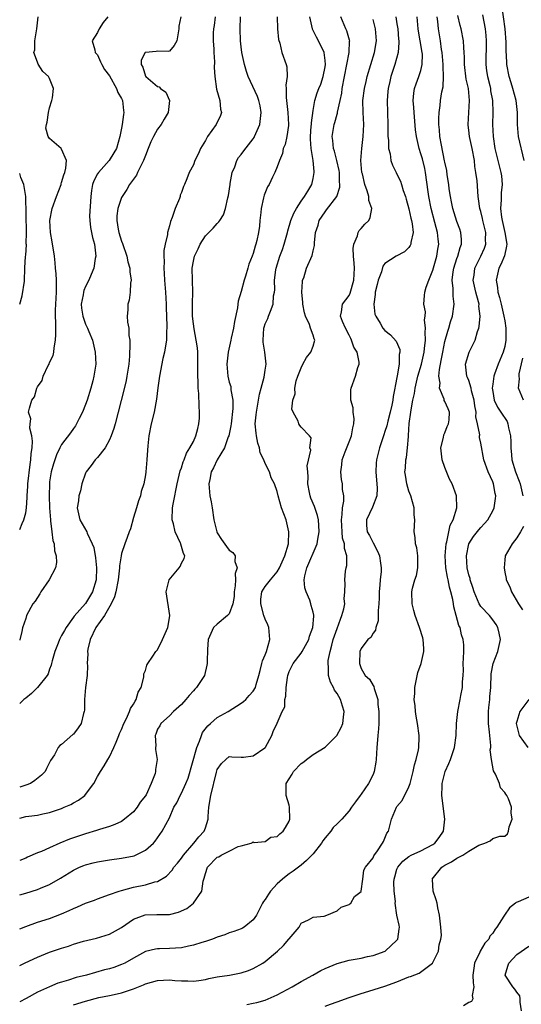
# Model space of a CAD drawing. Units: inches. Extents: x 2508000 to 2509427, y 1485009 to 1488000.
# Drawn here: x 2508000 to 2508084, y 1485720 to 1485885 of the extents above; entities that cross this region are included whole.
import ezdxf

# ---------------------------------------------------------------- set-up
doc = ezdxf.new("R2010")
doc.units = ezdxf.units.IN
doc.header["$MEASUREMENT"] = 0
doc.layers.add('LD25081485_2ft', color=226, linetype='Continuous')

msp = doc.modelspace()

# ---------------------------------------------------------------- linework, layer by layer
at = {"layer": 'LD25081485_2ft'}
for points, elevation in [([(2508084.23, 1485861), (2508083.29, 1485865), (2508083.13, 1485867), (2508083.12, 1485869), (2508082.9, 1485871), (2508082.36, 1485873), (2508082.05, 1485873.95), (2508081.74, 1485875), (2508081.34, 1485877), (2508081.28, 1485878.72), (2508081.25, 1485879), (2508081.24, 1485880.76), (2508081.06, 1485883), (2508080.5, 1485887)], 8728), ([(2508062.81, 1485885), (2508063, 1485883.83), (2508063.12, 1485883), (2508063.27, 1485881.27), (2508063.3, 1485881), (2508063.32, 1485880.68), (2508063.19, 1485879), (2508062.63, 1485877), (2508061.99, 1485875), (2508061.81, 1485874.19), (2508061.52, 1485873), (2508061.5, 1485872.5), (2508061.35, 1485871), (2508061.48, 1485867), (2508061.47, 1485865.47), (2508061.49, 1485865), (2508061.59, 1485864.41), (2508061.61, 1485863), (2508061.89, 1485862.11), (2508061.99, 1485861), (2508062.23, 1485860.23), (2508062.84, 1485859), (2508063, 1485858.73), (2508063.57, 1485857.57), (2508063.74, 1485857), (2508064.02, 1485855.98), (2508064.4, 1485855), (2508064.55, 1485854.55), (2508065, 1485852.91), (2508065.34, 1485851.34), (2508065.45, 1485851), (2508065.56, 1485850.44), (2508065.68, 1485849), (2508065.29, 1485847.29), (2508065.29, 1485847), (2508065.21, 1485846.79), (2508065, 1485846.49), (2508064.27, 1485845.73), (2508062.87, 1485845), (2508061, 1485843.78), (2508060.65, 1485843.35), (2508060.4, 1485842.4), (2508059.86, 1485841), (2508059.7, 1485840.3), (2508059.36, 1485839), (2508059.37, 1485838.63), (2508059.11, 1485837), (2508059.33, 1485835.33), (2508059.46, 1485835), (2508060.17, 1485833.83), (2508060.65, 1485833), (2508061, 1485832.61), (2508061.91, 1485831.91), (2508062.84, 1485830.84), (2508063.46, 1485829.46), (2508063.49, 1485829), (2508063.39, 1485828.61), (2508063.38, 1485827), (2508063.05, 1485825.06), (2508062.7, 1485823.3), (2508062.67, 1485823), (2508062.39, 1485821.61), (2508062.32, 1485821), (2508062.14, 1485820.14), (2508061.87, 1485819), (2508061.46, 1485817.46), (2508061.29, 1485816.71), (2508061, 1485815.77), (2508060.79, 1485815.21), (2508060.07, 1485813), (2508059.57, 1485811), (2508059.53, 1485810.47), (2508059.48, 1485809), (2508059.72, 1485806.28), (2508059.63, 1485805), (2508058.89, 1485803.11), (2508057.91, 1485801), (2508057.94, 1485800.06), (2508058.04, 1485799), (2508058.39, 1485798.39), (2508059, 1485797.15), (2508059.75, 1485795.75), (2508060.08, 1485795), (2508060.26, 1485793.74), (2508060.38, 1485793), (2508060.35, 1485792.35), (2508060.22, 1485791), (2508060.15, 1485790.15), (2508060.03, 1485789), (2508060.02, 1485787.98), (2508059.96, 1485787), (2508059.84, 1485785.84), (2508059.87, 1485785), (2508059.86, 1485784.14), (2508059.45, 1485783), (2508059.4, 1485782.6), (2508059, 1485782.07), (2508058.62, 1485781.38), (2508058.15, 1485781), (2508057, 1485779.49), (2508056.8, 1485779), (2508056.73, 1485777), (2508057, 1485776.16), (2508057.7, 1485775), (2508058.41, 1485774.41), (2508059, 1485773.32), (2508059.16, 1485773.16), (2508059.18, 1485772.82), (2508059.8, 1485771), (2508059.81, 1485770.19), (2508059.98, 1485769), (2508059.95, 1485767.95), (2508059.95, 1485767), (2508059.92, 1485766.08), (2508059.8, 1485765), (2508059.76, 1485764.24), (2508059.64, 1485763), (2508059.52, 1485761), (2508059.46, 1485760.54), (2508059.2, 1485759), (2508059, 1485758.5), (2508058.25, 1485757), (2508057, 1485755.21), (2508056.83, 1485755), (2508056.07, 1485753.93), (2508055.43, 1485753), (2508055, 1485752.42), (2508053.82, 1485751), (2508053, 1485750.24), (2508052.37, 1485749.63), (2508051.98, 1485749), (2508051, 1485747.88), (2508050.61, 1485747.39), (2508050.39, 1485747), (2508049, 1485745.24), (2508048.78, 1485745), (2508047.9, 1485744.1), (2508047, 1485743.34), (2508045.66, 1485742.34), (2508045, 1485741.9), (2508044.48, 1485741.52), (2508043.88, 1485741), (2508043, 1485740.22), (2508041.89, 1485739), (2508041.52, 1485738.48), (2508041, 1485737.59), (2508040.73, 1485737.27), (2508040.56, 1485737), (2508039.52, 1485735), (2508039, 1485734.19), (2508037.5, 1485733), (2508037.18, 1485732.82), (2508037, 1485732.73), (2508035.75, 1485732.25), (2508035, 1485732.04), (2508034.27, 1485731.73), (2508033, 1485731.31), (2508032.2, 1485731), (2508031, 1485730.59), (2508030.43, 1485730.43), (2508029, 1485729.97), (2508028.21, 1485729.79), (2508027, 1485729.54), (2508025, 1485729.41), (2508023.37, 1485729.37), (2508023, 1485729.38), (2508022.67, 1485729.33), (2508021, 1485728.9), (2508019, 1485727.83), (2508017.53, 1485727), (2508017, 1485726.75), (2508015.72, 1485726.28), (2508015, 1485726.06), (2508014.16, 1485725.84), (2508011.18, 1485725), (2508009.43, 1485724.57), (2508008.15, 1485724.15), (2508007, 1485723.83), (2508006.37, 1485723.63), (2508004.96, 1485723.04), (2508003, 1485722.12), (2508001.1, 1485721.1), (2508000, 1485720.54)], 8718), ([(2508000, 1485732.71), (2508001, 1485733.12), (2508003, 1485733.8), (2508005, 1485734.46), (2508007, 1485735.22), (2508008.25, 1485735.75), (2508009, 1485736.1), (2508009.64, 1485736.36), (2508011, 1485736.97), (2508012.48, 1485737.52), (2508013, 1485737.74), (2508015, 1485738.42), (2508016.62, 1485739), (2508017, 1485739.12), (2508019, 1485739.66), (2508021, 1485740.06), (2508022.55, 1485740.55), (2508023, 1485740.64), (2508024.49, 1485741.51), (2508025.48, 1485742.52), (2508025.76, 1485743), (2508026.33, 1485743.67), (2508027, 1485744.52), (2508027.33, 1485745), (2508029.09, 1485747), (2508029.92, 1485748.08), (2508030.78, 1485749), (2508031, 1485749.6), (2508031.47, 1485751), (2508031.48, 1485751.48), (2508031.61, 1485753), (2508031.9, 1485755), (2508032.86, 1485758.86), (2508033, 1485759.32), (2508033.7, 1485760.3), (2508034.42, 1485761), (2508035, 1485761.46), (2508035.42, 1485761.42), (2508037, 1485761.37), (2508037.4, 1485761.4), (2508039, 1485761.62), (2508040.95, 1485762.94), (2508041.02, 1485763), (2508041.04, 1485763.04), (2508042.1, 1485765), (2508042.35, 1485765.65), (2508043, 1485767.05), (2508043.84, 1485769), (2508044.25, 1485769.75), (2508044.28, 1485771), (2508044.45, 1485771.55), (2508044.47, 1485773), (2508044.7, 1485774.7), (2508044.75, 1485775), (2508044.81, 1485775.19), (2508045, 1485775.7), (2508045.64, 1485777), (2508047, 1485778.76), (2508047.16, 1485779), (2508048.27, 1485781), (2508048.41, 1485781.59), (2508048.96, 1485783), (2508049.09, 1485784.91), (2508049.1, 1485785), (2508049.1, 1485785.1), (2508049, 1485785.56), (2508048.69, 1485786.69), (2508048.62, 1485787), (2508048.44, 1485787.56), (2508047.82, 1485789), (2508047.64, 1485789.64), (2508047.53, 1485791), (2508047.64, 1485791.64), (2508047.96, 1485793), (2508049.67, 1485797), (2508049.78, 1485797.78), (2508050.01, 1485799), (2508049.93, 1485800.07), (2508049.89, 1485801), (2508049.74, 1485801.74), (2508049.24, 1485803.24), (2508048.63, 1485804.63), (2508048.51, 1485805), (2508048.42, 1485805.58), (2508048.14, 1485807), (2508048.18, 1485808.18), (2508048.11, 1485809), (2508047.98, 1485810.02), (2508048.63, 1485812.63), (2508048.45, 1485813), (2508048.67, 1485814.67), (2508048.42, 1485815), (2508047, 1485816.49), (2508046.77, 1485816.77), (2508046.64, 1485817), (2508046.52, 1485817.48), (2508045.67, 1485819), (2508045.47, 1485819.47), (2508045.61, 1485821), (2508045.98, 1485822.02), (2508045.95, 1485823), (2508046.19, 1485824.19), (2508046.46, 1485825), (2508047, 1485826.38), (2508047.29, 1485827), (2508047.89, 1485828.11), (2508048.63, 1485829), (2508049, 1485829.97), (2508049.31, 1485831), (2508049.2, 1485831.2), (2508049, 1485831.84), (2508048.56, 1485833), (2508048.37, 1485833.63), (2508047.7, 1485835), (2508047.54, 1485835.54), (2508047.29, 1485837), (2508047.29, 1485837.29), (2508047.13, 1485839), (2508047.2, 1485840.8), (2508047.25, 1485841), (2508047.43, 1485841.43), (2508047.91, 1485843), (2508048.86, 1485845.14), (2508049, 1485845.9), (2508049.22, 1485846.78), (2508049.23, 1485847), (2508049.22, 1485847.22), (2508049.41, 1485849), (2508049.82, 1485850.18), (2508050.03, 1485851), (2508051, 1485852.43), (2508051.26, 1485852.74), (2508052.95, 1485855), (2508053.45, 1485856.55), (2508053.47, 1485857), (2508053.43, 1485857.43), (2508053.38, 1485859), (2508053.33, 1485859.33), (2508052.95, 1485861), (2508052.56, 1485862.56), (2508052.42, 1485863), (2508052.31, 1485864.31), (2508052.2, 1485865), (2508052.53, 1485867), (2508052.65, 1485867.35), (2508053, 1485868.71), (2508053.08, 1485868.92), (2508053.09, 1485869.09), (2508053.53, 1485871), (2508053.77, 1485872.23), (2508053.87, 1485873), (2508054.22, 1485875), (2508055.01, 1485879), (2508055.09, 1485880.91), (2508055.11, 1485881), (2508055.09, 1485881.09), (2508054.65, 1485882.65), (2508054.47, 1485883), (2508053.6, 1485885)], 8714), ([(2508000, 1485738.39), (2508001, 1485738.66), (2508003, 1485739.28), (2508003.5, 1485739.5), (2508005, 1485740.12), (2508006.84, 1485741.16), (2508009, 1485742.52), (2508009.96, 1485743), (2508010.69, 1485743.31), (2508011, 1485743.42), (2508012.25, 1485743.75), (2508013, 1485743.92), (2508015, 1485744.24), (2508017, 1485744.5), (2508019.09, 1485744.91), (2508019.33, 1485745), (2508021, 1485745.83), (2508022.35, 1485747), (2508022.65, 1485747.35), (2508023.8, 1485749), (2508025, 1485751.27), (2508025.76, 1485753), (2508026.23, 1485753.77), (2508026.78, 1485755), (2508027, 1485755.37), (2508027.76, 1485757), (2508028.12, 1485757.88), (2508029.59, 1485763), (2508030.01, 1485764.02), (2508030.34, 1485765), (2508030.52, 1485765.48), (2508031.4, 1485766.6), (2508031.84, 1485767), (2508033, 1485767.97), (2508034.83, 1485769), (2508037, 1485770.38), (2508037.35, 1485770.65), (2508037.74, 1485771), (2508038.34, 1485771.66), (2508039, 1485772.41), (2508039.37, 1485773), (2508039.51, 1485773.51), (2508039.96, 1485775), (2508040.14, 1485775.86), (2508040.43, 1485777), (2508040.56, 1485777.44), (2508041, 1485778.48), (2508041.19, 1485779), (2508041.79, 1485781), (2508041.61, 1485783), (2508041.45, 1485783.45), (2508041, 1485784.41), (2508040.79, 1485785), (2508040.24, 1485787), (2508040.25, 1485787.75), (2508040.46, 1485789), (2508041, 1485789.88), (2508041.89, 1485791), (2508043, 1485792.32), (2508043.4, 1485793), (2508044.3, 1485795), (2508044.86, 1485797), (2508044.93, 1485799), (2508044.47, 1485801), (2508043.74, 1485803), (2508043.15, 1485805), (2508043, 1485805.74), (2508042.55, 1485807), (2508041.99, 1485807.99), (2508041.69, 1485809), (2508041, 1485810.38), (2508040.76, 1485811), (2508040.16, 1485812.16), (2508040.07, 1485813), (2508039.79, 1485813.79), (2508039.55, 1485815), (2508039.48, 1485815.48), (2508039.33, 1485817), (2508039.49, 1485818.51), (2508039.52, 1485819), (2508039.89, 1485821), (2508040.04, 1485821.96), (2508040.34, 1485823), (2508040.84, 1485824.84), (2508041, 1485825.97), (2508041.17, 1485827), (2508040.96, 1485829), (2508040.68, 1485830.68), (2508040.64, 1485831), (2508040.76, 1485833), (2508040.81, 1485833.19), (2508041, 1485833.7), (2508041.41, 1485834.59), (2508041.57, 1485835), (2508041.86, 1485835.86), (2508042.34, 1485837), (2508042.41, 1485838.41), (2508042.53, 1485839), (2508042.58, 1485839.42), (2508042.54, 1485841), (2508042.76, 1485842.76), (2508042.81, 1485843), (2508043.44, 1485845), (2508043.86, 1485846.14), (2508044.15, 1485847), (2508044.71, 1485849), (2508044.76, 1485849.24), (2508045.3, 1485851), (2508045.8, 1485852.2), (2508046.24, 1485853), (2508047, 1485854.19), (2508047.58, 1485855), (2508048.1, 1485855.9), (2508048.76, 1485857), (2508049, 1485858.01), (2508049.18, 1485859), (2508049.15, 1485859.15), (2508049.02, 1485861), (2508048.69, 1485863), (2508048.56, 1485864.56), (2508048.57, 1485865), (2508048.7, 1485866.7), (2508048.72, 1485867), (2508048.71, 1485867.29), (2508049, 1485869.35), (2508049.28, 1485871), (2508049.69, 1485872.31), (2508049.94, 1485873), (2508050.26, 1485873.74), (2508050.67, 1485875), (2508051, 1485876.62), (2508051.06, 1485877), (2508051, 1485877.69), (2508050.85, 1485879), (2508049.91, 1485881), (2508049.59, 1485881.59), (2508048.91, 1485882.91), (2508048.88, 1485883), (2508048.44, 1485885)], 8712), ([(2508042.99, 1485885), (2508043.04, 1485883), (2508043.21, 1485881.21), (2508043.42, 1485880.58), (2508043.78, 1485879), (2508044.48, 1485877), (2508044.62, 1485876.62), (2508044.65, 1485875), (2508044.42, 1485873.58), (2508044.51, 1485873), (2508044.49, 1485871.51), (2508044.8, 1485869), (2508044.9, 1485867), (2508044.86, 1485866.86), (2508044.6, 1485865), (2508044.33, 1485863.67), (2508044.02, 1485863), (2508043.86, 1485862.14), (2508043.37, 1485861), (2508043, 1485859.91), (2508042.63, 1485859), (2508042.23, 1485858.23), (2508041.64, 1485857), (2508041.39, 1485856.61), (2508040.82, 1485855.18), (2508040.77, 1485855), (2508040.74, 1485854.74), (2508040.33, 1485853), (2508040.29, 1485852.29), (2508040.12, 1485851), (2508040.03, 1485850.03), (2508039.9, 1485849), (2508039.61, 1485847.61), (2508039.46, 1485847), (2508039.33, 1485846.67), (2508039, 1485845.47), (2508038.82, 1485845), (2508038.29, 1485843.71), (2508038.07, 1485843), (2508037.7, 1485841.7), (2508037.48, 1485841), (2508037, 1485839.11), (2508036.51, 1485837.49), (2508036.44, 1485837), (2508036.38, 1485836.38), (2508035.86, 1485834.14), (2508035.7, 1485833), (2508035.33, 1485831.33), (2508035.28, 1485831), (2508034.84, 1485829), (2508034.6, 1485827), (2508034.74, 1485825), (2508035, 1485824), (2508035.25, 1485823.25), (2508035.27, 1485822.73), (2508035.6, 1485821), (2508035.61, 1485819.61), (2508035.29, 1485817), (2508035.28, 1485816.72), (2508034.91, 1485815), (2508034.83, 1485814.83), (2508034.2, 1485813), (2508032.98, 1485811), (2508032.34, 1485809.66), (2508031.98, 1485809), (2508031.74, 1485807.74), (2508031.57, 1485807), (2508031.77, 1485805), (2508031.97, 1485804.03), (2508032.14, 1485803), (2508032.42, 1485801), (2508032.91, 1485799), (2508033, 1485798.82), (2508033.69, 1485797.69), (2508034.53, 1485796.53), (2508035, 1485795.91), (2508035.57, 1485795.57), (2508035.96, 1485795), (2508035.94, 1485794.06), (2508036.32, 1485793), (2508035.98, 1485792.02), (2508036.03, 1485791), (2508035.96, 1485789.96), (2508035.8, 1485789), (2508035.81, 1485788.19), (2508035.57, 1485787), (2508035, 1485785.32), (2508034.71, 1485785), (2508033, 1485783.6), (2508032.35, 1485783), (2508031.49, 1485781), (2508031.34, 1485779.34), (2508031.32, 1485777.32), (2508031.33, 1485777), (2508031.26, 1485776.74), (2508030.85, 1485775), (2508029.55, 1485773), (2508029.25, 1485772.75), (2508029, 1485772.44), (2508028.32, 1485771.68), (2508027.76, 1485771), (2508027, 1485770.19), (2508025.68, 1485769), (2508025, 1485768.26), (2508023.55, 1485767), (2508023.41, 1485766.59), (2508023, 1485766.05), (2508022.76, 1485765.24), (2508022.61, 1485765), (2508022.73, 1485763.27), (2508022.67, 1485763), (2508022.67, 1485762.67), (2508022.93, 1485761), (2508022.68, 1485759.32), (2508022.69, 1485759), (2508022.63, 1485758.63), (2508021.95, 1485757), (2508021.1, 1485755.1), (2508021, 1485754.94), (2508020.14, 1485753.86), (2508019.63, 1485753), (2508019, 1485752.26), (2508017.49, 1485751), (2508017, 1485750.64), (2508015.89, 1485750.11), (2508015, 1485749.8), (2508013.32, 1485749.32), (2508012.85, 1485749.15), (2508011, 1485748.6), (2508008.33, 1485747.67), (2508006.68, 1485747), (2508005, 1485746.26), (2508003.63, 1485745.63), (2508003, 1485745.39), (2508001.32, 1485744.68), (2508001, 1485744.53), (2508000, 1485744.12)], 8710), ([(2508000, 1485751.21), (2508001, 1485751.44), (2508001.53, 1485751.53), (2508003, 1485751.68), (2508003.89, 1485751.89), (2508005, 1485752.11), (2508007, 1485752.82), (2508007.45, 1485753), (2508008.52, 1485753.48), (2508009, 1485753.77), (2508009.8, 1485754.2), (2508010.86, 1485755), (2508011, 1485755.15), (2508012.39, 1485757), (2508013, 1485758.14), (2508013.49, 1485759), (2508014.09, 1485759.91), (2508014.74, 1485761), (2508015, 1485761.41), (2508015.71, 1485763), (2508016.12, 1485763.88), (2508016.54, 1485765), (2508016.67, 1485765.33), (2508017, 1485766), (2508017.39, 1485767), (2508017.81, 1485767.81), (2508018.36, 1485769), (2508018.51, 1485769.49), (2508019, 1485770.22), (2508019.26, 1485770.74), (2508019.47, 1485771), (2508019.8, 1485772.2), (2508020.28, 1485773), (2508020.75, 1485774.75), (2508020.74, 1485775.26), (2508021, 1485775.85), (2508021.25, 1485776.75), (2508021.39, 1485777), (2508022.24, 1485778.24), (2508022.71, 1485779), (2508023, 1485779.32), (2508023.85, 1485781), (2508024.72, 1485783), (2508025, 1485784.63), (2508025.05, 1485785.05), (2508024.47, 1485789), (2508024.98, 1485791), (2508026.62, 1485793), (2508026.77, 1485793.23), (2508027, 1485793.75), (2508027.48, 1485794.52), (2508027.55, 1485795), (2508027.37, 1485795.37), (2508026.92, 1485796.92), (2508026.92, 1485797), (2508026.87, 1485797.13), (2508025.96, 1485799), (2508025.66, 1485800.34), (2508025.47, 1485801), (2508025.52, 1485803), (2508025.62, 1485803.62), (2508025.88, 1485805), (2508026.1, 1485805.9), (2508026.3, 1485807), (2508026.81, 1485809.19), (2508027, 1485809.69), (2508027.32, 1485810.68), (2508027.45, 1485811), (2508027.87, 1485812.13), (2508028.43, 1485813), (2508029, 1485814.09), (2508029.44, 1485815), (2508029.73, 1485816.27), (2508029.94, 1485817), (2508030, 1485818), (2508030.04, 1485819), (2508029.99, 1485819.99), (2508029.92, 1485822.08), (2508029.82, 1485823), (2508029.83, 1485824.17), (2508029.76, 1485825), (2508029.75, 1485825.75), (2508029.77, 1485827), (2508029.72, 1485828.28), (2508029.73, 1485829), (2508029.69, 1485829.69), (2508029.49, 1485831), (2508029.11, 1485832.89), (2508029, 1485833.75), (2508028.87, 1485835), (2508028.86, 1485837.14), (2508028.9, 1485839), (2508028.83, 1485841), (2508028.82, 1485843), (2508029, 1485844.21), (2508029.18, 1485845), (2508029.78, 1485846.22), (2508030.13, 1485847), (2508031, 1485848.4), (2508031.56, 1485849), (2508032.31, 1485849.69), (2508033, 1485850.46), (2508033.27, 1485850.73), (2508033.42, 1485851), (2508034.06, 1485851.94), (2508034.39, 1485853), (2508034.76, 1485854.76), (2508034.86, 1485855.14), (2508035.13, 1485857), (2508035.17, 1485857.17), (2508035.5, 1485859), (2508035.91, 1485859.91), (2508036.27, 1485861), (2508036.52, 1485861.48), (2508037, 1485862.02), (2508037.41, 1485862.59), (2508039, 1485864.62), (2508039.15, 1485864.85), (2508039.23, 1485865), (2508040.09, 1485867), (2508040.34, 1485869), (2508040.14, 1485870.14), (2508039.95, 1485871), (2508039.7, 1485871.7), (2508038.18, 1485875), (2508037.86, 1485875.86), (2508037.54, 1485877), (2508037.11, 1485879), (2508037, 1485879.95), (2508036.89, 1485881), (2508036.83, 1485883), (2508036.89, 1485885)], 8708), ([(2508032.63, 1485885), (2508032.46, 1485883.54), (2508032.37, 1485883), (2508032.33, 1485882.33), (2508032.33, 1485881), (2508032.44, 1485879.56), (2508032.43, 1485879), (2508032.53, 1485877.47), (2508032.5, 1485876.5), (2508032.59, 1485875), (2508032.89, 1485872.89), (2508033.42, 1485871), (2508033.55, 1485869.55), (2508033.68, 1485869), (2508033.52, 1485868.48), (2508032.83, 1485867), (2508031.38, 1485865), (2508031, 1485864.32), (2508030.19, 1485863), (2508029.85, 1485862.15), (2508029.26, 1485861), (2508029, 1485860.27), (2508028.32, 1485859), (2508027.93, 1485857.93), (2508027.54, 1485857), (2508027.34, 1485856.66), (2508027, 1485855.64), (2508026.81, 1485855.19), (2508026.77, 1485855), (2508026.67, 1485854.67), (2508025.95, 1485853), (2508025.45, 1485851.45), (2508025.17, 1485850.83), (2508025, 1485850.07), (2508024.67, 1485849), (2508024.66, 1485848.66), (2508024.27, 1485847), (2508024.06, 1485845.94), (2508024.08, 1485845), (2508024.13, 1485844.13), (2508024.07, 1485843), (2508024.14, 1485842.14), (2508024.18, 1485841), (2508024.34, 1485839), (2508024.46, 1485837), (2508024.46, 1485836.46), (2508024.59, 1485833.41), (2508024.58, 1485833), (2508024.53, 1485832.53), (2508024.5, 1485831), (2508024.38, 1485830.38), (2508024.18, 1485829), (2508023.93, 1485827.93), (2508023.34, 1485825), (2508023.05, 1485823.05), (2508022.83, 1485821.17), (2508022.43, 1485819), (2508021.94, 1485817), (2508021.56, 1485815), (2508021.38, 1485813.38), (2508021.35, 1485812.65), (2508021.24, 1485811), (2508021.08, 1485809), (2508021, 1485808.49), (2508020.72, 1485807), (2508020.28, 1485805.72), (2508020.16, 1485805), (2508019.85, 1485804.15), (2508019.53, 1485803), (2508019, 1485801.39), (2508018.48, 1485799.52), (2508018.27, 1485799), (2508017.97, 1485798.03), (2508017.54, 1485797), (2508017, 1485795.35), (2508016.93, 1485795), (2508016.69, 1485793.31), (2508016.69, 1485793), (2508016.5, 1485791.5), (2508016.47, 1485791), (2508016.06, 1485789), (2508015.83, 1485788.17), (2508015.3, 1485787), (2508014.16, 1485785), (2508012.71, 1485783), (2508011.75, 1485781), (2508011.39, 1485779.39), (2508011.34, 1485779), (2508011.4, 1485778.6), (2508011.28, 1485777), (2508011.32, 1485776.68), (2508011.24, 1485775), (2508011.01, 1485773.01), (2508010.85, 1485771), (2508010.8, 1485769.2), (2508010.78, 1485769), (2508010.68, 1485768.68), (2508010.26, 1485767), (2508009.75, 1485766.25), (2508009, 1485765.24), (2508008.87, 1485765.13), (2508007, 1485763.48), (2508006.68, 1485763.32), (2508006.44, 1485763), (2508005.79, 1485761.79), (2508005.17, 1485760.83), (2508005, 1485760.46), (2508004.5, 1485759.5), (2508004.27, 1485759), (2508003.64, 1485758.36), (2508002.53, 1485757.47), (2508001.78, 1485757), (2508001, 1485756.69), (2508000, 1485756.34)], 8706), ([(2508026.89, 1485885), (2508026.6, 1485883.4), (2508026.59, 1485883), (2508026.22, 1485881), (2508025.82, 1485880.18), (2508025, 1485879.23), (2508024.82, 1485879.18), (2508023, 1485879.24), (2508022.8, 1485879.2), (2508021, 1485879.05), (2508020.96, 1485879), (2508020.28, 1485877.72), (2508020.3, 1485877), (2508020.59, 1485876.59), (2508021, 1485875.1), (2508021.06, 1485875.06), (2508021.06, 1485875), (2508023, 1485873.34), (2508023.29, 1485873.29), (2508023.5, 1485873), (2508024.42, 1485872.42), (2508025.04, 1485871), (2508024.82, 1485869), (2508024.1, 1485867.9), (2508023.61, 1485867), (2508023, 1485866.23), (2508022.34, 1485865), (2508021.88, 1485864.12), (2508021.48, 1485863), (2508021, 1485861.85), (2508020.69, 1485861), (2508020.32, 1485860.32), (2508019.68, 1485859), (2508019.48, 1485858.52), (2508018.35, 1485857), (2508017.87, 1485856.13), (2508017.1, 1485855), (2508017, 1485854.79), (2508016.38, 1485853), (2508016.23, 1485851.77), (2508016.22, 1485851), (2508016.45, 1485849.55), (2508016.56, 1485849), (2508017, 1485847.51), (2508017.15, 1485847.15), (2508017.89, 1485845), (2508018.07, 1485844.07), (2508018.37, 1485843), (2508018.39, 1485842.39), (2508018.59, 1485841), (2508018.49, 1485840.49), (2508018.46, 1485839), (2508018.3, 1485837.7), (2508018.05, 1485837), (2508018.04, 1485836.04), (2508017.97, 1485835), (2508018.01, 1485833.99), (2508018.23, 1485833), (2508018.23, 1485831.77), (2508018.37, 1485831), (2508018.41, 1485830.41), (2508018.33, 1485828.33), (2508018.22, 1485827), (2508017.91, 1485825), (2508017.76, 1485824.24), (2508017.37, 1485822.63), (2508016.93, 1485820.93), (2508015.94, 1485817), (2508015.73, 1485816.27), (2508015.29, 1485815), (2508015, 1485814.38), (2508014.26, 1485813), (2508013, 1485811.43), (2508012.61, 1485811), (2508011.95, 1485810.05), (2508011.1, 1485809), (2508011, 1485808.77), (2508010.36, 1485807), (2508010.17, 1485805.83), (2508009.87, 1485805), (2508009.83, 1485804.16), (2508009.58, 1485803), (2508010.04, 1485801), (2508011.19, 1485799), (2508011.24, 1485798.76), (2508012.1, 1485797), (2508012.37, 1485796.37), (2508012.65, 1485794.65), (2508012.83, 1485793), (2508012.76, 1485791), (2508012.17, 1485789), (2508011, 1485787.03), (2508009.1, 1485784.9), (2508009, 1485784.73), (2508007.75, 1485783), (2508007.46, 1485782.54), (2508007, 1485781.67), (2508006.74, 1485781.26), (2508006.63, 1485781), (2508006.43, 1485780.43), (2508005.87, 1485779), (2508005.43, 1485777.43), (2508005.32, 1485777), (2508005.27, 1485776.73), (2508005, 1485776.05), (2508004.74, 1485775.26), (2508004.57, 1485775), (2508002.97, 1485773), (2508001.98, 1485772.02), (2508001, 1485771.25), (2508000.68, 1485770.99), (2508000, 1485770.31)], 8704), ([(2508014.72, 1485885), (2508013.96, 1485884.04), (2508013.25, 1485883), (2508013, 1485882.36), (2508012.1, 1485881), (2508012.54, 1485879.46), (2508012.59, 1485879), (2508013, 1485878.64), (2508013.47, 1485877.47), (2508013.7, 1485877), (2508014.17, 1485876.17), (2508015, 1485875.11), (2508016.14, 1485873), (2508016.37, 1485872.37), (2508017, 1485871.33), (2508017.1, 1485871.1), (2508017.16, 1485871), (2508017.35, 1485869.35), (2508017.4, 1485869), (2508017.33, 1485868.67), (2508017.11, 1485867), (2508017, 1485866.38), (2508016.72, 1485865), (2508016.17, 1485863), (2508015.74, 1485862.26), (2508014.93, 1485861), (2508013.14, 1485859), (2508013, 1485858.79), (2508012.39, 1485857.61), (2508012.18, 1485857), (2508011.99, 1485856.01), (2508011.88, 1485855), (2508011.68, 1485851.68), (2508011.7, 1485851), (2508011.8, 1485849.8), (2508012.15, 1485848.15), (2508012.48, 1485847), (2508012.7, 1485845), (2508012.63, 1485844.63), (2508012.4, 1485843), (2508011.95, 1485841.95), (2508011.57, 1485841), (2508011, 1485839.94), (2508010.69, 1485839.31), (2508010.63, 1485839), (2508010.58, 1485838.58), (2508010.26, 1485837), (2508010.33, 1485836.33), (2508010.53, 1485835), (2508011, 1485833.65), (2508011.31, 1485833), (2508011.54, 1485832.46), (2508012.14, 1485831), (2508012.62, 1485829), (2508012.71, 1485827), (2508012.68, 1485826.68), (2508012.4, 1485825), (2508012.22, 1485824.22), (2508011.88, 1485823), (2508011.26, 1485821), (2508011, 1485820.28), (2508010.49, 1485819), (2508009.93, 1485817.93), (2508009.49, 1485817), (2508009.33, 1485816.67), (2508009, 1485816.23), (2508008.5, 1485815.5), (2508007, 1485813.59), (2508006.68, 1485813), (2508006.13, 1485811.87), (2508005.63, 1485810.37), (2508005.26, 1485809), (2508005, 1485807.33), (2508004.96, 1485807), (2508004.9, 1485805), (2508004.97, 1485802.98), (2508005.14, 1485801), (2508005.17, 1485800.83), (2508005.37, 1485799), (2508005.55, 1485797.55), (2508005.73, 1485797), (2508005.83, 1485795.83), (2508006.07, 1485795), (2508006.15, 1485793.85), (2508005.99, 1485793), (2508004.94, 1485791), (2508003.53, 1485789), (2508003.34, 1485788.66), (2508002.57, 1485787.43), (2508002.21, 1485787), (2508001.13, 1485785), (2508001, 1485784.54), (2508000.49, 1485782.98), (2508000.38, 1485782.35), (2508000.03, 1485780.96), (2508000, 1485780.9)], 8702), ([(2508000, 1485799.36), (2508000.39, 1485800.37), (2508000.71, 1485800.99), (2508001, 1485802.17), (2508001.12, 1485803), (2508001.26, 1485804.74), (2508001.25, 1485805), (2508001.37, 1485806.63), (2508001.38, 1485807), (2508001.74, 1485810.26), (2508001.87, 1485811), (2508001.91, 1485812.09), (2508002.06, 1485813), (2508002.16, 1485814.16), (2508002.05, 1485815), (2508001.71, 1485816.29), (2508001.77, 1485817), (2508001.88, 1485817.88), (2508001.46, 1485819), (2508001.63, 1485819.63), (2508002.03, 1485821), (2508002.48, 1485821.52), (2508002.89, 1485823), (2508003, 1485823.22), (2508003.74, 1485824.26), (2508003.93, 1485825), (2508004.78, 1485826.78), (2508004.9, 1485827), (2508005, 1485827.24), (2508005.57, 1485828.43), (2508005.68, 1485829), (2508005.74, 1485829.74), (2508005.98, 1485831), (2508006.05, 1485831.95), (2508006.01, 1485833), (2508006.06, 1485833.94), (2508005.99, 1485835), (2508005.98, 1485835.98), (2508006.06, 1485837), (2508006.15, 1485839), (2508006.12, 1485839.89), (2508006.12, 1485841), (2508006.08, 1485842.08), (2508005.99, 1485843), (2508005.93, 1485843.93), (2508005.81, 1485845), (2508005.43, 1485847.43), (2508005.13, 1485849), (2508005.05, 1485851), (2508005.45, 1485853), (2508006.15, 1485855), (2508006.9, 1485857), (2508006.91, 1485857.09), (2508007, 1485857.32), (2508007.39, 1485858.61), (2508007.52, 1485859), (2508007.72, 1485859.72), (2508007.81, 1485861), (2508007, 1485862.89), (2508006.91, 1485863), (2508005, 1485864.67), (2508004.75, 1485865), (2508004.37, 1485866.37), (2508004.46, 1485867), (2508004.58, 1485867.42), (2508004.8, 1485869), (2508005, 1485869.77), (2508005.36, 1485871), (2508005.46, 1485871.46), (2508005.62, 1485873), (2508005, 1485874.69), (2508004.81, 1485875), (2508003.84, 1485875.84), (2508003.09, 1485877.09), (2508003, 1485877.43), (2508002.37, 1485879), (2508002.53, 1485879.47), (2508002.53, 1485881), (2508002.87, 1485883), (2508003.08, 1485885)], 8700), ([(2508000, 1485726.61), (2508000.9, 1485727.05), (2508003, 1485727.99), (2508005, 1485728.79), (2508007, 1485729.49), (2508008.16, 1485729.84), (2508009, 1485730.15), (2508010.65, 1485730.65), (2508012.84, 1485731.16), (2508015, 1485731.81), (2508017, 1485732.94), (2508019, 1485734.31), (2508020.95, 1485735.05), (2508022.91, 1485735.09), (2508023.11, 1485735.11), (2508025, 1485735.13), (2508026.52, 1485735.48), (2508027.89, 1485736.11), (2508029.01, 1485736.99), (2508030.4, 1485739), (2508030.66, 1485740.66), (2508030.82, 1485741.18), (2508031, 1485741.94), (2508031.34, 1485743), (2508033, 1485744.66), (2508033.24, 1485744.76), (2508033.65, 1485745), (2508035, 1485745.69), (2508036.48, 1485746.48), (2508037, 1485746.57), (2508038.67, 1485747), (2508038.89, 1485747.11), (2508039, 1485747.25), (2508039.14, 1485747.14), (2508041, 1485747.32), (2508041.96, 1485748.04), (2508043, 1485748.1), (2508043.45, 1485748.55), (2508044.01, 1485749), (2508044.39, 1485749.61), (2508045, 1485750.7), (2508045.1, 1485751), (2508045.08, 1485753), (2508045, 1485753.37), (2508044.5, 1485755), (2508044.47, 1485756.47), (2508044.49, 1485757), (2508045, 1485757.76), (2508045.48, 1485758.52), (2508045.74, 1485759), (2508047, 1485760.3), (2508047.42, 1485760.58), (2508047.87, 1485761), (2508049, 1485761.83), (2508051, 1485763.07), (2508052.97, 1485765), (2508053.69, 1485766.31), (2508053.95, 1485767), (2508054.05, 1485768.05), (2508054.21, 1485769), (2508053.88, 1485769.88), (2508053.58, 1485771), (2508053, 1485772.03), (2508052.58, 1485772.58), (2508052.41, 1485773), (2508051.91, 1485773.91), (2508051.59, 1485775), (2508051.58, 1485776.42), (2508051.49, 1485777), (2508051.52, 1485777.52), (2508051.82, 1485779), (2508052.1, 1485780.1), (2508052.37, 1485781), (2508053, 1485782.88), (2508053.56, 1485784.44), (2508053.82, 1485785), (2508054.13, 1485786.13), (2508054.27, 1485787), (2508054.19, 1485787.8), (2508054.31, 1485789), (2508054.35, 1485790.35), (2508054.27, 1485791), (2508054.43, 1485792.43), (2508054.52, 1485793), (2508054.62, 1485793.38), (2508054.61, 1485795), (2508054.22, 1485796.22), (2508054.24, 1485797), (2508053.93, 1485797.93), (2508053.84, 1485799), (2508053.71, 1485801), (2508053.87, 1485801.87), (2508053.89, 1485803), (2508054.15, 1485804.14), (2508054.11, 1485805), (2508053.93, 1485806.07), (2508053.9, 1485807), (2508053.74, 1485807.74), (2508053.6, 1485809), (2508053.82, 1485810.18), (2508053.86, 1485811), (2508054.37, 1485812.37), (2508055, 1485814), (2508055.43, 1485815), (2508055.62, 1485816.38), (2508055.8, 1485817), (2508055.87, 1485817.87), (2508055.66, 1485819), (2508055.68, 1485819.68), (2508055.3, 1485821), (2508055.29, 1485822.71), (2508055.34, 1485823), (2508056.06, 1485825), (2508056.45, 1485826.45), (2508056.67, 1485827), (2508056.69, 1485827.31), (2508056.34, 1485829), (2508055.81, 1485829.81), (2508055.43, 1485831), (2508055.27, 1485831.27), (2508055, 1485831.82), (2508054.39, 1485833), (2508053.89, 1485834.11), (2508053.57, 1485835), (2508053.75, 1485835.75), (2508053.89, 1485837), (2508055, 1485838.47), (2508055.16, 1485838.84), (2508055.82, 1485841), (2508055.91, 1485843), (2508055.87, 1485843.87), (2508055.75, 1485845), (2508055.69, 1485846.31), (2508055.8, 1485847), (2508056.43, 1485848.43), (2508056.53, 1485849), (2508056.69, 1485849.31), (2508057, 1485849.62), (2508057.65, 1485850.35), (2508058.29, 1485851), (2508058.55, 1485851.45), (2508058.81, 1485853), (2508058.29, 1485854.29), (2508058.29, 1485855), (2508058.05, 1485855.95), (2508057.63, 1485857), (2508057.23, 1485858.77), (2508057.16, 1485859), (2508056.98, 1485861.02), (2508057.12, 1485863), (2508057.38, 1485865), (2508057.45, 1485867), (2508057.33, 1485869), (2508057.3, 1485871), (2508057.56, 1485873), (2508057.83, 1485874.17), (2508058.04, 1485875), (2508059.25, 1485879), (2508059.57, 1485881), (2508059.42, 1485883), (2508059, 1485884.51)], 8716), ([(2508009, 1485720.04), (2508011, 1485720.65), (2508013.24, 1485721.24), (2508015, 1485721.58), (2508015.76, 1485721.76), (2508017, 1485722.01), (2508019, 1485722.7), (2508020.65, 1485723.35), (2508021, 1485723.51), (2508023, 1485724.06), (2508025, 1485724.18), (2508025.92, 1485724.08), (2508027, 1485724.04), (2508028.05, 1485724.05), (2508029, 1485723.98), (2508029.91, 1485724.09), (2508031, 1485724.25), (2508031.6, 1485724.4), (2508033, 1485724.67), (2508035.01, 1485725), (2508037, 1485725.39), (2508038.22, 1485725.78), (2508039, 1485726.08), (2508040.62, 1485727), (2508041, 1485727.25), (2508043.05, 1485729), (2508044.07, 1485729.93), (2508044.97, 1485731), (2508045, 1485731.06), (2508046.65, 1485733), (2508047, 1485733.67), (2508048.2, 1485734.2), (2508049, 1485734.64), (2508050.85, 1485734.85), (2508051.31, 1485735), (2508053, 1485735.73), (2508053.68, 1485736.32), (2508055, 1485736.76), (2508055.11, 1485736.89), (2508055.27, 1485737), (2508055.91, 1485738.09), (2508057, 1485738.97), (2508057.02, 1485739.02), (2508057.3, 1485741), (2508057.49, 1485742.51), (2508057.72, 1485743), (2508059, 1485744.55), (2508059.12, 1485744.88), (2508059.76, 1485745.76), (2508060.58, 1485747), (2508060.73, 1485747.27), (2508061, 1485747.87), (2508061.33, 1485748.67), (2508061.56, 1485749), (2508062.08, 1485751), (2508062.9, 1485753), (2508063, 1485753.16), (2508063.87, 1485754.13), (2508065, 1485756.42), (2508065.2, 1485757), (2508065.71, 1485759), (2508065.91, 1485760.09), (2508066.21, 1485761), (2508066.6, 1485762.6), (2508066.65, 1485763), (2508066.71, 1485764.71), (2508066.69, 1485765), (2508066.43, 1485767), (2508066.2, 1485768.2), (2508066.1, 1485769), (2508066.05, 1485769.95), (2508065.88, 1485771), (2508065.99, 1485772.01), (2508065.98, 1485773), (2508066.5, 1485775.5), (2508067.03, 1485777), (2508067.5, 1485779), (2508067.5, 1485779.5), (2508067.38, 1485781), (2508067.32, 1485781.32), (2508066.74, 1485783), (2508066.03, 1485785), (2508065.84, 1485785.84), (2508065.53, 1485787), (2508065.47, 1485789), (2508065.6, 1485789.6), (2508066.01, 1485791), (2508066.28, 1485791.72), (2508066.49, 1485793), (2508066.5, 1485793.5), (2508066.48, 1485795), (2508066.31, 1485796.31), (2508066.12, 1485797), (2508066.04, 1485798.04), (2508065.85, 1485799), (2508065.95, 1485800.05), (2508065.96, 1485801), (2508065.85, 1485801.85), (2508065.89, 1485803), (2508065.31, 1485805), (2508065, 1485805.8), (2508064.63, 1485807), (2508064.43, 1485808.43), (2508064.33, 1485809), (2508064.4, 1485809.6), (2508064.5, 1485811), (2508064.6, 1485811.4), (2508064.77, 1485813), (2508064.9, 1485814.9), (2508064.93, 1485815.07), (2508065.06, 1485817.06), (2508065.34, 1485819), (2508065.36, 1485819.36), (2508065.67, 1485821), (2508065.91, 1485822.09), (2508066.03, 1485823), (2508066.49, 1485825), (2508067.07, 1485827), (2508067.52, 1485829), (2508067.61, 1485829.61), (2508067.74, 1485831), (2508067.69, 1485832.31), (2508067.79, 1485833), (2508067.61, 1485834.39), (2508067.69, 1485835), (2508067.74, 1485835.74), (2508067.48, 1485837), (2508067.57, 1485838.43), (2508067.63, 1485839), (2508067.86, 1485839.86), (2508068.3, 1485841), (2508069, 1485842.71), (2508069.66, 1485845), (2508069.83, 1485846.17), (2508069.97, 1485847), (2508069.87, 1485847.87), (2508069.76, 1485849), (2508069.35, 1485850.65), (2508068.73, 1485853), (2508068.32, 1485855), (2508068.23, 1485855.77), (2508067.78, 1485859), (2508067.65, 1485859.65), (2508067.26, 1485861.26), (2508067, 1485862.12), (2508066.69, 1485863), (2508066.24, 1485865), (2508066.12, 1485866.12), (2508065.88, 1485869), (2508065.84, 1485869.84), (2508065.73, 1485871), (2508065.79, 1485872.21), (2508065.93, 1485873), (2508066.18, 1485873.82), (2508066.66, 1485875), (2508067, 1485876.04), (2508067.23, 1485877), (2508067.24, 1485878.76), (2508067.22, 1485879), (2508066.89, 1485881), (2508066.59, 1485882.59), (2508066.54, 1485883), (2508066.36, 1485885)], 8720), ([(2508037.91, 1485720.09), (2508039, 1485720.28), (2508039.58, 1485720.42), (2508041, 1485720.81), (2508041.49, 1485721), (2508043, 1485721.67), (2508045.48, 1485723), (2508047, 1485723.92), (2508048.95, 1485725), (2508050.26, 1485725.74), (2508051, 1485726.11), (2508053, 1485726.95), (2508055, 1485727.49), (2508057, 1485727.83), (2508058.07, 1485728.07), (2508059, 1485728.25), (2508061.03, 1485729), (2508063, 1485730.81), (2508063.16, 1485731), (2508063.37, 1485732.63), (2508063.45, 1485733), (2508063.35, 1485733.35), (2508062.97, 1485734.97), (2508062.98, 1485735.02), (2508062.69, 1485737), (2508062.73, 1485737.27), (2508062.53, 1485739), (2508062.48, 1485740.48), (2508062.53, 1485741), (2508062.62, 1485741.38), (2508063, 1485742.68), (2508063.12, 1485743), (2508063.99, 1485744.01), (2508065, 1485744.8), (2508065.39, 1485745), (2508067, 1485745.76), (2508069, 1485746.78), (2508069.33, 1485747), (2508070.05, 1485747.95), (2508070.79, 1485749), (2508071.01, 1485751), (2508070.77, 1485752.77), (2508070.74, 1485753.26), (2508070.51, 1485755), (2508070.53, 1485756.53), (2508070.57, 1485757), (2508071.06, 1485759), (2508071.68, 1485760.32), (2508071.96, 1485761), (2508072.63, 1485763), (2508072.88, 1485765), (2508072.96, 1485767), (2508073.15, 1485769), (2508073.55, 1485771), (2508073.65, 1485771.65), (2508073.94, 1485773), (2508073.95, 1485773.95), (2508074.06, 1485775), (2508074.09, 1485775.91), (2508074.07, 1485777), (2508074.09, 1485777.91), (2508074.16, 1485779), (2508074.14, 1485780.14), (2508074.07, 1485781), (2508073.8, 1485781.8), (2508073.54, 1485783), (2508073.35, 1485783.35), (2508072.91, 1485785), (2508072.48, 1485786.48), (2508072.42, 1485787), (2508072.31, 1485787.69), (2508071.99, 1485789), (2508071.77, 1485789.77), (2508071.53, 1485791), (2508071.43, 1485791.43), (2508071.17, 1485793), (2508071.06, 1485795), (2508071.21, 1485797), (2508071.31, 1485797.31), (2508071.64, 1485799), (2508071.9, 1485800.1), (2508072.36, 1485801), (2508073, 1485803), (2508072.94, 1485805), (2508072.2, 1485807), (2508071.77, 1485807.77), (2508071, 1485809.71), (2508070.56, 1485811), (2508070.34, 1485813), (2508070.76, 1485814.76), (2508070.81, 1485815.19), (2508071, 1485815.54), (2508071.4, 1485816.6), (2508071.59, 1485817), (2508071.7, 1485817.7), (2508071.77, 1485819), (2508071.55, 1485819.55), (2508071, 1485820.75), (2508070.9, 1485820.9), (2508070.86, 1485821.14), (2508070.09, 1485823), (2508070.19, 1485823.81), (2508070.01, 1485825), (2508070.1, 1485826.1), (2508070.4, 1485827.6), (2508070.64, 1485829), (2508071, 1485830.76), (2508071.49, 1485832.51), (2508071.66, 1485833), (2508071.96, 1485834.04), (2508072.28, 1485835), (2508072.56, 1485837), (2508072.37, 1485838.37), (2508072.37, 1485839.63), (2508072.21, 1485841), (2508072.38, 1485842.38), (2508072.48, 1485843), (2508073, 1485844.63), (2508073.14, 1485845), (2508073.54, 1485846.46), (2508073.77, 1485847), (2508073.79, 1485847.79), (2508073.69, 1485849), (2508073.52, 1485849.52), (2508073, 1485850.83), (2508072.32, 1485853), (2508072.12, 1485854.12), (2508071.93, 1485855), (2508071.72, 1485856.28), (2508071.65, 1485857), (2508071.39, 1485858.61), (2508071.32, 1485859.32), (2508071, 1485860.71), (2508070.96, 1485860.96), (2508070.43, 1485863.57), (2508070.18, 1485865), (2508070.1, 1485866.1), (2508070.01, 1485867), (2508069.98, 1485868.02), (2508070.04, 1485869), (2508070.2, 1485870.2), (2508070.27, 1485871), (2508070.48, 1485872.48), (2508070.69, 1485873.31), (2508070.76, 1485875), (2508070.69, 1485876.69), (2508070.72, 1485877), (2508070.55, 1485879), (2508070.45, 1485879.55), (2508070.25, 1485881), (2508069.92, 1485883), (2508069.8, 1485884.2), (2508069.69, 1485885)], 8722), ([(2508051, 1485719.79), (2508051.89, 1485720.11), (2508053, 1485720.55), (2508055, 1485721.26), (2508057, 1485721.93), (2508058.31, 1485722.31), (2508061, 1485723.13), (2508063, 1485723.87), (2508065, 1485724.69), (2508065.25, 1485724.75), (2508066.69, 1485725.31), (2508068.94, 1485727), (2508069, 1485727.1), (2508069.91, 1485729), (2508070.06, 1485730.06), (2508070.34, 1485731), (2508070.41, 1485731.59), (2508070.35, 1485733), (2508070.12, 1485735), (2508069.81, 1485736.19), (2508069.69, 1485737), (2508069.57, 1485737.57), (2508069.05, 1485739), (2508068.92, 1485740.92), (2508068.9, 1485741), (2508070.49, 1485743), (2508071, 1485743.32), (2508072.11, 1485743.89), (2508073, 1485744.51), (2508074, 1485745), (2508075, 1485745.66), (2508076.68, 1485746.68), (2508077, 1485746.81), (2508077.67, 1485747), (2508078.59, 1485747.41), (2508079, 1485747.77), (2508080.16, 1485748.16), (2508081, 1485748.19), (2508081.45, 1485748.55), (2508081.6, 1485749), (2508081.74, 1485749.74), (2508082.24, 1485751), (2508082.08, 1485752.08), (2508082.1, 1485753), (2508081.61, 1485754.39), (2508081.33, 1485755), (2508081.18, 1485755.18), (2508081, 1485755.5), (2508080.28, 1485756.28), (2508080.1, 1485757), (2508079.45, 1485758.55), (2508079.11, 1485759.11), (2508078.77, 1485761), (2508078.59, 1485762.59), (2508078.65, 1485763), (2508078.67, 1485763.33), (2508078.49, 1485765), (2508078.47, 1485765.53), (2508078.3, 1485767), (2508078.29, 1485769), (2508078.34, 1485769.66), (2508078.5, 1485771), (2508078.52, 1485771.48), (2508078.67, 1485773), (2508078.74, 1485775.26), (2508079.04, 1485777), (2508079.82, 1485779), (2508080.29, 1485781), (2508080.09, 1485782.09), (2508079.86, 1485783), (2508079.55, 1485783.55), (2508079, 1485784.32), (2508078.45, 1485785), (2508077, 1485786.54), (2508076.81, 1485786.81), (2508076.71, 1485787), (2508075.87, 1485789), (2508075.69, 1485789.69), (2508075.24, 1485791), (2508075.2, 1485791.2), (2508075, 1485791.82), (2508074.74, 1485793), (2508074.6, 1485795), (2508075.02, 1485797), (2508075.8, 1485798.2), (2508076.65, 1485799.35), (2508077, 1485799.74), (2508077.63, 1485800.37), (2508078.18, 1485801), (2508079, 1485802.49), (2508079.25, 1485803), (2508079.46, 1485804.54), (2508079.5, 1485805), (2508079.4, 1485805.4), (2508079.12, 1485807), (2508079, 1485807.33), (2508078.25, 1485809), (2508077.5, 1485811), (2508077, 1485813.79), (2508076.76, 1485814.76), (2508076.79, 1485815), (2508076.83, 1485815.17), (2508076.47, 1485817), (2508076.18, 1485818.18), (2508076.21, 1485819), (2508076.02, 1485820.02), (2508075.88, 1485821), (2508075.45, 1485822.55), (2508075.37, 1485823), (2508075, 1485824.24), (2508074.77, 1485824.77), (2508074.66, 1485825), (2508074.46, 1485827), (2508075.03, 1485828.97), (2508076.05, 1485831), (2508076.44, 1485832.44), (2508076.65, 1485833), (2508076.74, 1485833.26), (2508076.87, 1485835), (2508076.69, 1485836.69), (2508076.7, 1485837), (2508076.6, 1485837.4), (2508076.15, 1485839), (2508075.73, 1485841), (2508075.87, 1485841.87), (2508076.02, 1485843), (2508077.01, 1485845), (2508077.62, 1485846.38), (2508077.82, 1485847), (2508077.78, 1485847.78), (2508077.82, 1485849), (2508077.34, 1485851), (2508077.29, 1485851.29), (2508077, 1485852.47), (2508076.84, 1485853), (2508076.62, 1485854.62), (2508076.55, 1485855), (2508076.38, 1485857.62), (2508076.19, 1485859), (2508076, 1485860), (2508075.92, 1485861), (2508075.57, 1485863), (2508075.13, 1485865), (2508075, 1485866.08), (2508074.88, 1485866.88), (2508074.87, 1485867), (2508075.11, 1485871), (2508074.92, 1485873), (2508074.57, 1485874.57), (2508074.26, 1485877), (2508074.26, 1485878.26), (2508074.22, 1485879), (2508074.14, 1485879.86), (2508074.09, 1485881), (2508073.7, 1485883), (2508073.55, 1485883.55), (2508073.18, 1485885.18)], 8724), ([(2508077.3, 1485885.3), (2508077.72, 1485883), (2508077.85, 1485881.85), (2508077.92, 1485881), (2508077.84, 1485877), (2508077.96, 1485875.96), (2508078.1, 1485875), (2508078.48, 1485873.52), (2508078.6, 1485873), (2508078.64, 1485872.64), (2508078.97, 1485871), (2508079, 1485869), (2508078.94, 1485867), (2508079.06, 1485865), (2508079.36, 1485863), (2508079.66, 1485861.66), (2508080.09, 1485860.09), (2508080.34, 1485859), (2508080.44, 1485858.44), (2508080.54, 1485857), (2508080.4, 1485855.6), (2508080.41, 1485854.41), (2508080.3, 1485853), (2508080.45, 1485851.55), (2508080.54, 1485851), (2508081.01, 1485849), (2508081.32, 1485847), (2508081.29, 1485846.71), (2508080.94, 1485845.06), (2508080.35, 1485843.65), (2508080.01, 1485843), (2508079.56, 1485841), (2508079.78, 1485839.78), (2508079.87, 1485839), (2508080.13, 1485838.13), (2508080.4, 1485837), (2508080.5, 1485836.5), (2508080.86, 1485835), (2508081, 1485834.2), (2508081.18, 1485833), (2508081.2, 1485831), (2508081, 1485829.92), (2508080.76, 1485829), (2508079.9, 1485827), (2508079.31, 1485825.31), (2508079.18, 1485825), (2508079, 1485823.66), (2508078.92, 1485823), (2508079, 1485822.44), (2508079.25, 1485821), (2508079.79, 1485819.79), (2508080.36, 1485819), (2508081.39, 1485817.39), (2508081.54, 1485817), (2508081.62, 1485816.38), (2508081.95, 1485815), (2508082, 1485814), (2508082.01, 1485813), (2508082.13, 1485811.87), (2508082.2, 1485811), (2508082.82, 1485809), (2508083.43, 1485807.43), (2508083.56, 1485807), (2508084, 1485805)], 8726), ([(2508000, 1485837), (2508000.41, 1485838.39), (2508000.83, 1485840.83), (2508000.88, 1485843.05), (2508000.97, 1485844.97), (2508001, 1485845.19), (2508001.11, 1485846.89), (2508001.09, 1485847.09), (2508001.15, 1485849), (2508001.01, 1485855), (2508000.69, 1485856.99), (2508000.21, 1485858.17), (2508000, 1485858.82)], 8698), ([(2508084.15, 1485821), (2508083.31, 1485823), (2508083.45, 1485824.55), (2508083.39, 1485825), (2508083.4, 1485825.4), (2508083.99, 1485828.01)], 8728), ([(2508084.14, 1485799.86), (2508083.63, 1485799), (2508083, 1485798.01), (2508082.21, 1485797), (2508081.09, 1485795), (2508081.06, 1485794.94), (2508081, 1485794.34), (2508080.88, 1485793), (2508081, 1485792.27), (2508081.21, 1485791.21), (2508081.22, 1485791), (2508081.83, 1485789.83), (2508082.14, 1485789), (2508083.31, 1485787), (2508083.95, 1485785.95)], 8726), ([(2508085, 1485770.99), (2508083.54, 1485769), (2508083, 1485767.34), (2508082.93, 1485767), (2508083, 1485766.56), (2508083.41, 1485765), (2508084.84, 1485763)], 8726), ([(2508085, 1485738.01), (2508083.23, 1485737.23), (2508082.89, 1485737.11), (2508082.8, 1485737), (2508081.78, 1485736.22), (2508080.93, 1485735), (2508080.85, 1485734.85), (2508079.66, 1485733), (2508079.37, 1485732.63), (2508079, 1485731.99), (2508078.53, 1485731.47), (2508078.32, 1485731), (2508077.68, 1485730.32), (2508076.9, 1485729), (2508076.84, 1485728.84), (2508075.94, 1485727), (2508075.85, 1485726.15), (2508075.69, 1485725), (2508075.71, 1485723.71), (2508075.86, 1485723), (2508075.56, 1485721.56), (2508075.67, 1485721), (2508075.44, 1485720.56), (2508075, 1485720.42), (2508074.13, 1485719.88)], 8726), ([(2508083.78, 1485719), (2508083.55, 1485720.45), (2508083.57, 1485721), (2508083.5, 1485721.5), (2508083, 1485722.12), (2508082.66, 1485722.66), (2508082.32, 1485723), (2508081.06, 1485725), (2508081.54, 1485726.46), (2508081.68, 1485727), (2508083, 1485728.42), (2508085, 1485729.81)], 8728)]:
    msp.add_lwpolyline(points, dxfattribs=dict(at, elevation=elevation))

doc.saveas('drawing.dxf')
